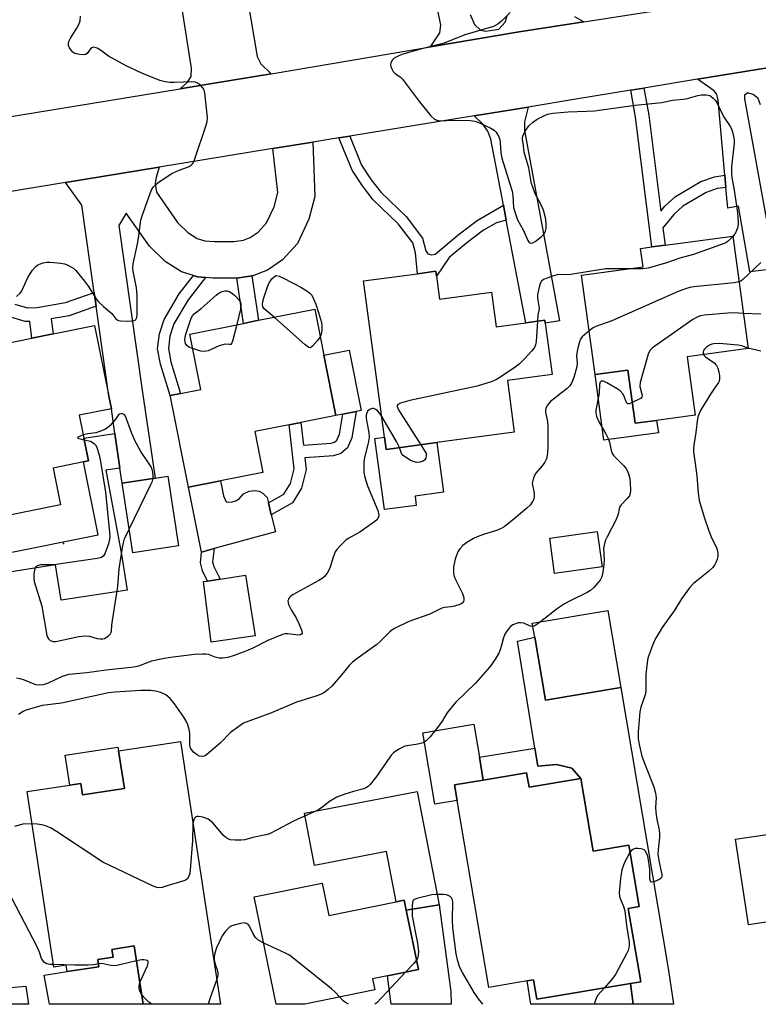
# Model space of a CAD drawing. Units: inches. Extents: x 1279760 to 1285760, y 477453 to 481453.
# Drawn here: x 1282710 to 1282933, y 477453 to 477751 of the extents above; entities that cross this region are included whole.
import ezdxf

# ---------------------------------------------------------------- set-up
doc = ezdxf.new("R2010")
doc.units = ezdxf.units.IN
doc.header["$MEASUREMENT"] = 0
for name, color, linetype in [('BLDG-Footprint', 5, 'Continuous'), ('CULTRL-Pad', 6, 'Continuous'), ('ELEV-Spot Elevation', 7, 'Continuous'), ('TRANS-Driveway', 251, 'Continuous'), ('TRANS-Non Street Sidewalk', 7, 'Continuous'), ('TRANS-Road', 130, 'Continuous'), ('Undefined', 1, 'Continuous')]:
    doc.layers.add(name, color=color, linetype=linetype)

msp = doc.modelspace()

# ---------------------------------------------------------------- linework, layer by layer
at = {"layer": 'BLDG-Footprint'}
for points, elevation in [([(1282911.57, 477648.78), (1282913.96, 477631.13), (1282902.33, 477629.56), (1282895.81, 477628.68), (1282893.64, 477644.76), (1282883.75, 477643.42), (1282879.69, 477673.4), (1282898.23, 477675.91), (1282897.48, 477681.47), (1282900.89, 477681.93), (1282904.88, 477682.47), (1282925.32, 477685.23), (1282929.92, 477651.26)], 310.96), ([(1282835.83, 477673.09), (1282836.75, 477666.21), (1282852.45, 477668.31), (1282853.85, 477657.85), (1282862.83, 477659.05), (1282868.57, 477659.82), (1282868.7, 477658.88), (1282870.77, 477643.4), (1282857.27, 477641.59), (1282859.36, 477625.97), (1282835.96, 477622.84), (1282820.68, 477620.79), (1282820.18, 477624.49), (1282813.86, 477671.67), (1282830.15, 477673.86), (1282835.63, 477674.59)], 313.84), ([(1282770.71, 477611.31), (1282761.01, 477609.37), (1282755.66, 477636.14), (1282755.44, 477637.07), (1282758.55, 477637.7), (1282764.71, 477638.93), (1282761.37, 477655.63), (1282777.56, 477658.86), (1282782.09, 477659.77), (1282799.11, 477663.17), (1282801.89, 477649.22), (1282805.51, 477631.06), (1282794.94, 477628.95), (1282791.4, 477628.25), (1282781, 477626.17), (1282783.45, 477613.85)], 315.74), ([(1282722.36, 477604.07), (1282697.95, 477599.15), (1282695.54, 477611.12), (1282690, 477638.57), (1282702.46, 477641.08), (1282700.33, 477651.65), (1282713.75, 477654.36), (1282720.17, 477655.66), (1282732.68, 477658.18), (1282736.98, 477636.85), (1282737.74, 477633.09), (1282728, 477631.13), (1282730.78, 477617.31), (1282729.31, 477617.01), (1282720.12, 477615.16)], 314.64), ([(1282757.97, 477591.67), (1282744.19, 477589.55), (1282740.95, 477610.6), (1282750.9, 477612.13), (1282754.73, 477612.72)], 314.55), ([(1282885.89, 477585.37), (1282871.52, 477583.36), (1282870.04, 477593.96), (1282884.4, 477595.97)], 310.28), ([(1282891.51, 477548.89), (1282868.74, 477545.04), (1282865.52, 477564.08), (1282864.8, 477568.3), (1282887.58, 477572.16)], 309.8), ([(1282758.56, 477532.6), (1282770.69, 477453.23), (1282747.29, 477453.24), (1282744.6, 477470.83), (1282737.89, 477469.8), (1282738.25, 477467.45), (1282733.6, 477466.74), (1282733.93, 477464.54), (1282724.37, 477463.08), (1282724.07, 477465.05), (1282720.36, 477464.48), (1282712.26, 477517.44), (1282728.52, 477519.93), (1282729.05, 477516.43), (1282741.64, 477518.36), (1282739.9, 477529.74)], 344.22), ([(1282863.07, 477523.16), (1282863.82, 477518.77), (1282879.43, 477521.42), (1282883.15, 477499.45), (1282893.89, 477501.27), (1282897.03, 477482.73), (1282893.77, 477482.18), (1282897.52, 477460.05), (1282894.48, 477459.54), (1282866.12, 477454.74), (1282865.13, 477460.59), (1282863.27, 477460.28), (1282851.63, 477458.31), (1282842.07, 477514.79), (1282841.27, 477519.47), (1282849.98, 477520.95)], 308.78), ([(1282948.2, 477506.35), (1282949.03, 477500.8), (1282959.49, 477502.36), (1282960.5, 477495.59), (1282962.53, 477482.07), (1282950.93, 477480.33), (1282930.04, 477477.21), (1282926.18, 477503.06), (1282943.84, 477505.7)], 306.79), ([(1282801.31, 477489.85), (1282803.34, 477480.02), (1282823.68, 477484.2), (1282826.12, 477484.7), (1282826.76, 477481.6), (1282830.43, 477463.72), (1282821.06, 477461.8), (1282816.55, 477460.87), (1282817.23, 477457.57), (1282796.13, 477453.23), (1282787.52, 477453.23), (1282780.85, 477485.64)], 308.13)]:
    msp.add_lwpolyline(points, close=True, dxfattribs=dict(at, elevation=elevation))
at = {"layer": 'CULTRL-Pad'}
for points in [[(1282807.58, 477631.47), (1282805.51, 477631.06), (1282801.89, 477649.22), (1282809.48, 477650.73), (1282813.1, 477632.57), (1282811.63, 477632.28)], [(1282893.64, 477644.76), (1282895.81, 477628.68), (1282902.33, 477629.56), (1282902.84, 477625.78), (1282886.43, 477623.56), (1282883.75, 477643.42)], [(1282820.18, 477624.49), (1282820.68, 477620.79), (1282835.96, 477622.84), (1282837.97, 477607.85), (1282829.39, 477606.7), (1282829.77, 477603.88), (1282820.16, 477602.6), (1282817.28, 477624.11)], [(1282772.35, 477605), (1282773.01, 477604.88), (1282774.18, 477604.91), (1282775.3, 477605.25), (1282776.28, 477605.89), (1282777.66, 477607.34), (1282779.31, 477608.21), (1282781.16, 477608.4), (1282782.37, 477608.13), (1282783.48, 477607.56), (1282784.78, 477606.23), (1282785.14, 477604.7), (1282786, 477601.05), (1282787.22, 477595.89), (1282768.77, 477590.83), (1282764.95, 477589.78), (1282761.01, 477609.37), (1282770.71, 477611.31), (1282771.61, 477606.77)], [(1282781.12, 477564.53), (1282767.89, 477562.56), (1282765.53, 477580.85), (1282766.78, 477581.04), (1282770.53, 477581.63), (1282778.21, 477582.82)], [(1282842.07, 477514.79), (1282835.41, 477513.67), (1282831.76, 477535.24), (1282847.12, 477537.84), (1282848.82, 477527.83), (1282849.98, 477520.95), (1282841.27, 477519.47)], [(1282739.9, 477529.74), (1282741.64, 477518.36), (1282729.05, 477516.43), (1282728.52, 477519.93), (1282725.19, 477519.42), (1282723.8, 477528.48), (1282739.72, 477530.92)], [(1282830.05, 477517.49), (1282836.65, 477483.3), (1282826.76, 477481.6), (1282826.12, 477484.7), (1282823.68, 477484.2), (1282820.76, 477499.32), (1282799.03, 477495.13), (1282795.99, 477510.91)]]:
    msp.add_lwpolyline(points, close=True, dxfattribs=at)
at = {"layer": 'ELEV-Spot Elevation'}
msp.add_point((1282723.29, 477592.4, 314.01), dxfattribs=at)
at = {"layer": 'TRANS-Driveway'}
for points in [[(1282775.92, 477774.02), (1282781.69, 477739.49), (1282782.8, 477737.21), (1282785.93, 477734.24), (1282768.18, 477731.25), (1282763.33, 477730.44), (1282758.48, 477729.65), (1282760.72, 477731.74), (1282761.78, 477733.43), (1282761.89, 477735.89), (1282758.95, 477754.46), (1282758.3, 477758.52), (1282756.5, 477769.92), (1282771.52, 477772.45), (1282771.01, 477775.45), (1282775.55, 477776.21)], [(1282856.93, 477690.05), (1282856.09, 477694.5), (1282852.29, 477714.47), (1282851.32, 477716.85), (1282849.84, 477718.98), (1282847.26, 477721.52), (1282863.59, 477724.18), (1282862.44, 477719.74), (1282862.42, 477717.12), (1282872.98, 477659.66), (1282868.7, 477658.88), (1282868.57, 477659.82), (1282862.83, 477659.05)], [(1282780.15, 477673.19), (1282775.58, 477672.52), (1282768.35, 477672.47), (1282766.17, 477672.66), (1282763.74, 477672.88), (1282762.54, 477673.27), (1282758.9, 477674.42), (1282753.94, 477677.58), (1282749.24, 477682.12), (1282742.23, 477692.16), (1282739.97, 477688.44), (1282747.08, 477637.99), (1282750.9, 477612.13), (1282740.95, 477610.6), (1282740.31, 477615.11), (1282738.81, 477625.63), (1282737.74, 477633.09), (1282736.98, 477636.85), (1282733.15, 477664.05), (1282732.57, 477668.18), (1282728.85, 477694.55), (1282723.85, 477701.39), (1282752.2, 477706.02), (1282751.21, 477702.95), (1282750.94, 477701.21), (1282751.3, 477698.49), (1282757.7, 477689.33), (1282760.82, 477686.32), (1282763.63, 477684.53), (1282765.94, 477683.79), (1282768.81, 477683.54), (1282774.74, 477683.58), (1282777.62, 477684), (1282779.65, 477684.79), (1282782.06, 477686.43), (1282784.58, 477689.19), (1282786.88, 477694.07), (1282788.02, 477698.41), (1282786.51, 477711.61), (1282798.58, 477713.58), (1282799.13, 477697.12), (1282797.32, 477690.28), (1282793.88, 477682.95), (1282789.35, 477678.01), (1282784.83, 477674.93), (1282780.45, 477673.23)], [(1282895.25, 477453.22), (1282894.48, 477459.54), (1282897.52, 477460.05), (1282893.77, 477482.18), (1282897.02, 477482.73), (1282893.89, 477501.27), (1282883.15, 477499.45), (1282879.43, 477521.42), (1282876.76, 477524.55), (1282872.05, 477525.68), (1282866.47, 477525.13), (1282865.57, 477530.58), (1282860.28, 477562.84), (1282865.52, 477564.08), (1282868.74, 477545.04), (1282891.51, 477548.89), (1282905.94, 477463.41), (1282907.43, 477453.22)], [(1282840.24, 477457.12), (1282840.28, 477453.22), (1282822.15, 477453.23), (1282821.06, 477461.8), (1282830.43, 477463.72), (1282826.76, 477481.6), (1282836.65, 477483.3)], [(1282744.6, 477470.83), (1282747.29, 477453.24), (1282719.06, 477453.24), (1282717.41, 477462.04), (1282724.37, 477463.08), (1282733.93, 477464.54), (1282733.6, 477466.74), (1282738.25, 477467.45), (1282737.89, 477469.8)], [(1282711.94, 477458.7), (1282712.74, 477453.24), (1282698.62, 477453.24), (1282697.92, 477457.44)]]:
    msp.add_lwpolyline(points, close=True, dxfattribs=at)
for points in [[(1282877.5, 477751.5), (1282880.39, 477749.91), (1282860.78, 477746.89), (1282834.11, 477742.38), (1282836.9, 477746.64), (1282837.2, 477748.91), (1282834.3, 477763.3)], [(1282846.01, 477752.12), (1282847.37, 477749.11), (1282849.17, 477747.39), (1282850.77, 477747.05), (1282854.72, 477747.66), (1282856.56, 477749.78), (1282857.22, 477751.69)], [(1282937.98, 477675.3), (1282930.49, 477674.37), (1282927.06, 477694.24), (1282923.81, 477693.64), (1282923.24, 477699.91), (1282922.91, 477703.58), (1282920.87, 477726.22), (1282920.51, 477727.96), (1282919.65, 477729.09), (1282914.62, 477732.56), (1282943.89, 477737.37)], [(1282933.71, 477724.85), (1282932.98, 477726.73), (1282931.49, 477727.99), (1282929.87, 477728.5), (1282928.87, 477727.76), (1282928.86, 477726.64), (1282935.97, 477687.29)]]:
    msp.add_lwpolyline(points, dxfattribs=at)
at = {"layer": 'TRANS-Non Street Sidewalk'}
for points in [[(1282922.91, 477703.58), (1282923.24, 477699.91), (1282920.63, 477699.54), (1282917.25, 477698.34), (1282910.24, 477694.24), (1282907.52, 477691.68), (1282904.23, 477687.67), (1282904.88, 477682.47), (1282900.89, 477681.93), (1282895.98, 477721.14), (1282894.49, 477729.25), (1282898.46, 477729.9), (1282899.96, 477721.75), (1282903.59, 477692.71), (1282904.82, 477694.2), (1282908, 477697.19), (1282915.72, 477701.71), (1282919.75, 477703.14)], [(1282856.09, 477694.5), (1282856.93, 477690.05), (1282853.97, 477689.23), (1282850.08, 477686.98), (1282845.03, 477683.15), (1282839.69, 477678.76), (1282835.83, 477673.09), (1282835.63, 477674.59), (1282830.15, 477673.86), (1282829.52, 477680.14), (1282828.69, 477683.16), (1282824.3, 477688.93), (1282816.77, 477696.17), (1282813.51, 477700.35), (1282810.4, 477705.11), (1282806.42, 477714.86), (1282809.68, 477715.39), (1282813.27, 477706.61), (1282816.13, 477702.22), (1282819.17, 477698.33), (1282826.71, 477691.08), (1282831.62, 477684.61), (1282832.69, 477680.74), (1282833.26, 477679.87), (1282834.34, 477679.55), (1282835.47, 477679.77), (1282842.84, 477685.93), (1282848.12, 477689.92)], [(1282766.17, 477672.66), (1282760.89, 477665.99), (1282756.62, 477658.7), (1282755.4, 477654.94), (1282754.93, 477651.28), (1282755.65, 477647.28), (1282758.55, 477637.7), (1282755.44, 477637.07), (1282752.51, 477646.53), (1282751.67, 477651.2), (1282752.24, 477655.65), (1282753.66, 477660.03), (1282758.22, 477667.82), (1282762.54, 477673.27), (1282763.74, 477672.88)], [(1282775.58, 477672.52), (1282780.15, 477673.19), (1282782.09, 477659.77), (1282777.56, 477658.86)], [(1282738.81, 477625.63), (1282740.31, 477615.11), (1282736.1, 477614.54), (1282740.81, 477589.03), (1282742.46, 477578.3), (1282722.52, 477575.23), (1282720.88, 477585.91), (1282702.31, 477583.05), (1282701.19, 477590.37), (1282693.82, 477589.24), (1282686.02, 477639.99), (1282689.6, 477640.54), (1282690, 477638.57), (1282695.54, 477611.12), (1282697.95, 477599.15), (1282698.98, 477594.04), (1282704.52, 477595.16), (1282705.69, 477589.35), (1282733.74, 477595), (1282729.31, 477617.01), (1282730.78, 477617.31), (1282729.39, 477624.22)], [(1282810.36, 477624.33), (1282808.97, 477621.23), (1282807.02, 477619.52), (1282804.81, 477618.86), (1282796.16, 477618.24), (1282796.56, 477614.71), (1282795.1, 477609.12), (1282792.4, 477604.65), (1282786, 477601.05), (1282785.14, 477604.7), (1282789.81, 477607.32), (1282791.75, 477610.53), (1282792.91, 477614.97), (1282791.4, 477628.25), (1282794.95, 477628.95), (1282795.72, 477622.09), (1282804.12, 477622.69), (1282805.11, 477622.98), (1282805.79, 477623.58), (1282806.62, 477625.44), (1282807.58, 477631.47), (1282811.63, 477632.28)], [(1282770.53, 477581.63), (1282766.78, 477581.04), (1282765.23, 477584.15), (1282764.59, 477586.58), (1282764.95, 477589.78), (1282768.77, 477590.83), (1282768.26, 477586.85), (1282768.63, 477585.43)], [(1282879.43, 477521.42), (1282863.82, 477518.77), (1282863.07, 477523.16), (1282849.98, 477520.95), (1282848.82, 477527.83), (1282865.57, 477530.58), (1282866.47, 477525.13), (1282872.05, 477525.68), (1282876.76, 477524.55)], [(1282894.48, 477459.54), (1282895.25, 477453.22), (1282864.32, 477453.22), (1282863.27, 477460.28), (1282865.13, 477460.59), (1282866.12, 477454.74)]]:
    msp.add_lwpolyline(points, close=True, dxfattribs=at)
msp.add_lwpolyline([(1282708.61, 477664.63), (1282711.65, 477663.7), (1282712.27, 477663.52), (1282715.28, 477663.6), (1282723.92, 477665.13), (1282732.57, 477668.18), (1282733.15, 477664.05), (1282724.97, 477661.17), (1282719.56, 477660.21), (1282720.17, 477655.65), (1282713.75, 477654.36), (1282713.06, 477659.45), (1282711.71, 477659.41), (1282706.32, 477661.05)], dxfattribs=at)
at = {"layer": 'TRANS-Road'}
for points in [[(1283144.41, 477770.22), (1283128.52, 477767.65), (1283121.6, 477766.52), (1283104.38, 477763.73), (1283081.58, 477760.03), (1283014.5, 477748.99), (1283000.42, 477746.68), (1282943.89, 477737.37), (1282914.62, 477732.56), (1282898.46, 477729.9), (1282894.49, 477729.25), (1282877.93, 477726.52), (1282863.59, 477724.18), (1282847.26, 477721.52), (1282809.68, 477715.39), (1282806.42, 477714.86), (1282798.58, 477713.58), (1282786.51, 477711.61), (1282752.2, 477706.02), (1282723.85, 477701.39), (1282706.85, 477698.62)], [(1282688.27, 477718.17), (1282758.48, 477729.65), (1282763.33, 477730.44), (1282768.18, 477731.25), (1282785.93, 477734.24), (1282834.11, 477742.38), (1282860.78, 477746.89), (1282880.39, 477749.91), (1282900.52, 477753.01)]]:
    msp.add_lwpolyline(points, dxfattribs=at)
at = {"layer": 'Undefined'}
for points, elevation in [([(1282709.11, 477666.94), (1282710.19, 477667.94), (1282710.69, 477668.66), (1282712.55, 477672.75), (1282713.27, 477674.05), (1282713.96, 477674.95), (1282714.92, 477675.99), (1282715.57, 477676.51), (1282716.07, 477676.75), (1282717.15, 477677.09), (1282718.27, 477677.31), (1282719.14, 477677.35), (1282720.32, 477677.27), (1282722.39, 477677.04), (1282723.54, 477676.81), (1282724.35, 477676.5), (1282725.65, 477675.84), (1282726.39, 477675.38), (1282727.04, 477674.8), (1282729.64, 477671.6), (1282730.86, 477669.95), (1282732.92, 477666.58), (1282733.77, 477665.48), (1282735.3, 477663.91), (1282737.91, 477661.81), (1282739.12, 477660.23), (1282739.47, 477659.91), (1282739.9, 477659.69), (1282740.44, 477659.57), (1282742.51, 477659.53), (1282744.27, 477659.64), (1282744.77, 477659.78), (1282745.14, 477660.02), (1282745.43, 477660.63), (1282745.53, 477661.44), (1282745.52, 477667.24), (1282745.26, 477669.58), (1282744.27, 477674.63), (1282744.19, 477675.74), (1282744.26, 477676.84), (1282745.59, 477682.89), (1282745.97, 477685.18), (1282746.38, 477688.6), (1282746.65, 477689.99), (1282747.03, 477691.36), (1282749.4, 477698.1), (1282749.81, 477699.14), (1282750.42, 477700.09), (1282751.22, 477700.92), (1282752.13, 477701.61), (1282755.99, 477704.15), (1282757.67, 477704.91), (1282761.16, 477706.2), (1282761.86, 477706.6), (1282762.22, 477706.98), (1282762.5, 477707.45), (1282762.92, 477708.53), (1282766.19, 477718.41), (1282766.6, 477719.82), (1282766.72, 477720.98), (1282765.92, 477728.44), (1282765.71, 477729.28), (1282765.32, 477729.98), (1282764.58, 477730.74), (1282763.72, 477731.37), (1282763.04, 477731.65), (1282762, 477731.79), (1282756.77, 477731.58), (1282755.33, 477731.59), (1282753.96, 477731.8), (1282752.36, 477732.23), (1282746.95, 477734.38), (1282742.17, 477736.59), (1282736.82, 477739.5), (1282734.44, 477741.38), (1282733.42, 477741.91), (1282732.66, 477742.18), (1282732.19, 477742.23), (1282731.79, 477742.1), (1282731.47, 477741.79), (1282730.38, 477740.38), (1282729.9, 477740.06), (1282729.42, 477739.95), (1282728.07, 477740.03), (1282726.74, 477740.36), (1282726.06, 477740.75), (1282725.55, 477741.35), (1282725.13, 477742.03), (1282724.83, 477742.75), (1282724.76, 477743.24), (1282724.87, 477743.96), (1282725.36, 477745.01), (1282727.32, 477748.03), (1282727.9, 477749.07), (1282728.27, 477750.18), (1282728.45, 477751.62)], 314), ([(1282858.13, 477752.69), (1282855.52, 477750.09), (1282854.36, 477749.22), (1282853.11, 477748.52), (1282844.46, 477746), (1282838.23, 477743.5), (1282830.62, 477741.51), (1282825.42, 477740.02), (1282824.06, 477739.46), (1282823.06, 477738.9), (1282822.51, 477738.34), (1282822.06, 477737.45), (1282821.98, 477736.98), (1282822.06, 477736.46), (1282822.38, 477735.67), (1282822.84, 477734.93), (1282823.42, 477734.32), (1282824.99, 477733.25), (1282825.61, 477732.63), (1282830.74, 477725.71), (1282834.2, 477721.55), (1282835.23, 477720.53), (1282835.96, 477720.17), (1282837.02, 477719.99), (1282840.93, 477720.19), (1282846, 477720.11), (1282847.46, 477719.95), (1282848.83, 477719.45), (1282852.31, 477717.81), (1282853.29, 477717.21), (1282853.86, 477716.62), (1282854.57, 477715.43), (1282854.97, 477714.4), (1282855.12, 477713.34), (1282855.31, 477710.34), (1282855.56, 477708.73), (1282858.02, 477701.02), (1282858.67, 477698.76), (1282858.89, 477697.33), (1282859.16, 477693.86), (1282859.47, 477692.49), (1282860.33, 477690.11), (1282862.16, 477686.94), (1282863.42, 477683.89), (1282863.86, 477683.25), (1282864.29, 477683.04), (1282864.93, 477683.2), (1282865.61, 477683.61), (1282867.47, 477685.01), (1282868.29, 477685.76), (1282868.6, 477686.19), (1282868.79, 477686.69), (1282868.93, 477687.5), (1282868.99, 477688.64), (1282868.85, 477690.33), (1282868.17, 477693.05), (1282867.38, 477694.83), (1282865.78, 477697.79), (1282864.57, 477701.06), (1282864.31, 477702.19), (1282863.72, 477705.8), (1282862.44, 477710.18), (1282862.25, 477711.24), (1282862.11, 477712.71), (1282861.8, 477714.37), (1282861.79, 477714.91), (1282861.91, 477715.41), (1282862.65, 477716.87), (1282863.76, 477718.48), (1282864.82, 477719.48), (1282866.24, 477720.52), (1282868.06, 477721.47), (1282869.4, 477722.01), (1282871.01, 477722.36), (1282875.61, 477722.78), (1282881.2, 477722.9), (1282883.53, 477723.05), (1282895.88, 477724.79), (1282903.93, 477725.54), (1282907.12, 477726.26), (1282911.27, 477726.68), (1282914.75, 477727.63), (1282915.84, 477727.85), (1282917.27, 477727.91), (1282918.34, 477727.65), (1282918.8, 477727.38), (1282919.43, 477726.85), (1282919.99, 477726.23), (1282920.45, 477725.53), (1282922.51, 477721.31), (1282924.44, 477718.5), (1282924.86, 477717.76), (1282925.27, 477716.66), (1282925.68, 477714.93), (1282925.76, 477714.05), (1282925.72, 477713.18), (1282924.95, 477706.18), (1282924.89, 477704.19), (1282925.03, 477702.81), (1282925.6, 477699.68), (1282926.7, 477692.34), (1282926.87, 477690.9), (1282926.94, 477689.25), (1282926.79, 477687.95), (1282926.46, 477686.89), (1282926.1, 477686.15), (1282925.33, 477685.13)], 314), ([(1282925.33, 477685.13), (1282923.99, 477683.73), (1282923.54, 477683.38), (1282922.76, 477682.97), (1282913.45, 477679.62), (1282909.36, 477678.57), (1282905.34, 477677.14), (1282899.8, 477675.51), (1282898.07, 477675.33), (1282894.11, 477675.35)], 314), ([(1282933.78, 477677.25), (1282928.21, 477671.97), (1282927.77, 477671.63), (1282927.2, 477671.35)], 312), ([(1282894.11, 477675.35), (1282886.89, 477675.35), (1282876.46, 477673.65), (1282875.28, 477673.55), (1282872.67, 477673.57), (1282871.24, 477673.22), (1282869.26, 477672.52), (1282868.2, 477672.06), (1282867.55, 477671.58), (1282867.16, 477670.9), (1282866.84, 477669.82), (1282866.39, 477667.55), (1282866.35, 477666.49), (1282866.78, 477664.08), (1282866.83, 477663.25), (1282866.51, 477661.32), (1282866.35, 477659.52)], 314), ([(1282786.87, 477660.72), (1282784.42, 477662.69), (1282783.84, 477663.25), (1282783.47, 477663.88), (1282783.38, 477664.56), (1282783.48, 477665.41), (1282783.77, 477666.57), (1282784.73, 477669.61), (1282785.14, 477670.68), (1282785.56, 477671.43), (1282786.21, 477672.27), (1282786.94, 477672.98), (1282787.48, 477673.32), (1282788.33, 477673.08), (1282789.72, 477672.51), (1282794.95, 477669.79), (1282797.07, 477668.47), (1282797.68, 477667.94), (1282798.2, 477667.33), (1282798.79, 477666.31), (1282799.47, 477664.68), (1282800.3, 477662.18), (1282801.14, 477659.13), (1282801.28, 477658.11), (1282801.24, 477656.69), (1282801.07, 477655.58), (1282800.78, 477654.79)], 316), ([(1282927.2, 477671.35), (1282925.69, 477671.07), (1282913.52, 477669.88), (1282912.37, 477669.69), (1282911.01, 477669.31), (1282908.82, 477668.47), (1282888.82, 477659.6), (1282883.97, 477657.89), (1282883.21, 477657.51), (1282881.96, 477656.62)], 312), ([(1282762.25, 477651.24), (1282761.14, 477651.68), (1282760.5, 477652.14), (1282760.14, 477652.82), (1282759.95, 477653.92), (1282760.02, 477654.75), (1282760.3, 477655.85), (1282761.81, 477660.46), (1282762.19, 477661.13), (1282762.74, 477661.71), (1282764.8, 477663.35), (1282769.33, 477667.41), (1282770.46, 477668.21), (1282771.2, 477668.5), (1282771.99, 477668.66), (1282772.66, 477668.65), (1282773.32, 477668.44), (1282774.27, 477667.89), (1282775.01, 477667.29), (1282776.6, 477665.55), (1282776.8, 477664.63), (1282776.71, 477663.19), (1282775.56, 477658.47)], 316), ([(1282800.78, 477654.79), (1282799.98, 477653.63), (1282798.49, 477651.94), (1282797.91, 477651.54), (1282797.71, 477651.49), (1282797.29, 477651.59), (1282796.2, 477652.38), (1282786.87, 477660.72)], 316), ([(1282866.35, 477659.52), (1282866, 477653.35), (1282865.79, 477652.32), (1282865.43, 477651.58), (1282864.51, 477650.43), (1282862.51, 477648.2), (1282860.85, 477646.51), (1282859.2, 477645.31), (1282854.2, 477642.03), (1282853.43, 477641.6), (1282852.35, 477641.17), (1282848.18, 477639.86), (1282827.83, 477635.52), (1282825.03, 477634.79), (1282824.17, 477634.36), (1282823.99, 477634.07), (1282823.99, 477633.71), (1282824.43, 477632.74), (1282831.19, 477622.2)], 314), ([(1282928.48, 477661.88), (1282925.68, 477662.02), (1282923.8, 477661.97), (1282916.71, 477661.31), (1282915.57, 477661.1), (1282914.79, 477660.84), (1282913.27, 477659.98), (1282901.04, 477651.43), (1282900.23, 477650.63), (1282899.74, 477649.6), (1282897.36, 477640.97), (1282897.26, 477639.83), (1282897.9, 477637.47), (1282897.96, 477637), (1282897.89, 477636.6), (1282897.62, 477636.28), (1282897.21, 477636.02), (1282894.96, 477634.95)], 310), ([(1282933.79, 477661.68), (1282928.48, 477661.88)], 310), ([(1282881.96, 477656.62), (1282879.83, 477654.81), (1282879.35, 477654.13), (1282879.02, 477653.32), (1282878.4, 477651.01), (1282878.19, 477649.84), (1282878.17, 477648.98), (1282878.3, 477647.04), (1282878.19, 477645.69), (1282877.38, 477642.52), (1282876.71, 477640.96), (1282876.12, 477640.02), (1282875.34, 477639.21), (1282870.33, 477635.3), (1282869.38, 477634.19), (1282868.85, 477633.21), (1282868.77, 477632.71), (1282868.8, 477631.91), (1282869.38, 477629.17), (1282869.53, 477627.76), (1282869.52, 477621.71), (1282869.37, 477619.69), (1282869.05, 477617.98), (1282868.61, 477616.96), (1282867.82, 477615.81), (1282865.86, 477613.62), (1282865.43, 477612.91), (1282865.02, 477611.85), (1282864.83, 477611.03), (1282864.8, 477610.46), (1282865.31, 477607.56), (1282865.37, 477606.72), (1282865.22, 477605.72), (1282864.9, 477605.02), (1282864.1, 477603.97), (1282863.1, 477603), (1282858.71, 477599.3), (1282856.25, 477597.39), (1282855.55, 477596.96), (1282854.32, 477596.41), (1282850.08, 477595.08), (1282848.16, 477594.35), (1282847.09, 477593.84), (1282845.02, 477592.64), (1282843.8, 477591.8), (1282842.87, 477590.78), (1282842.32, 477589.83), (1282841.68, 477588.28), (1282841.36, 477587.2), (1282841.03, 477585.19), (1282840.97, 477583.75), (1282841.15, 477582.73), (1282841.57, 477581.49), (1282843.6, 477577.43), (1282844.04, 477576.38), (1282844.14, 477575.86), (1282844.12, 477575.37), (1282843.98, 477574.9), (1282843.73, 477574.5), (1282843.35, 477574.19), (1282842.89, 477573.96), (1282841.32, 477573.42), (1282840.27, 477573.21), (1282838.29, 477573.05), (1282837.53, 477572.87), (1282833.81, 477571.01), (1282827.55, 477568.85), (1282823.17, 477566.7), (1282822.42, 477566.23), (1282821.75, 477565.69), (1282818.78, 477562.64), (1282817.89, 477561.83), (1282811.81, 477557.58), (1282810.48, 477556.53), (1282809.55, 477555.56), (1282807.26, 477552.78), (1282804.33, 477549.41), (1282803.12, 477548.25), (1282801.82, 477547.23), (1282800.83, 477546.73), (1282799.49, 477546.25), (1282793.56, 477544.45), (1282786.1, 477541.22), (1282779.26, 477538.76), (1282777.66, 477538.09), (1282776.22, 477537.16), (1282773.7, 477535.26), (1282770.54, 477532.04), (1282767.19, 477529.13), (1282766.03, 477528.3), (1282765.31, 477528.08), (1282764.36, 477528.2), (1282763.66, 477528.53), (1282762.56, 477529.41), (1282761.67, 477530.46), (1282761.48, 477530.91), (1282761.38, 477531.58), (1282761.45, 477535.08), (1282761.21, 477536.2), (1282760.76, 477537.58), (1282760.18, 477538.91), (1282759.62, 477539.94), (1282756.82, 477543.97), (1282755.52, 477545.52), (1282754.2, 477546.65), (1282752.68, 477547.34), (1282751.06, 477547.81), (1282749.61, 477547.94), (1282746.63, 477547.94), (1282738.78, 477547.44), (1282736.81, 477547.25), (1282722.65, 477544.18), (1282716.82, 477543.43), (1282712.98, 477542.38), (1282711.91, 477542), (1282711.14, 477541.63), (1282709.68, 477540.71)], 312), ([(1282775.56, 477658.47), (1282774.31, 477653.47), (1282774.02, 477652.79), (1282773.74, 477652.51), (1282773.35, 477652.45), (1282772.17, 477652.57), (1282771.35, 477652.42), (1282770.24, 477652.02), (1282766.94, 477650.59), (1282765.83, 477650.32), (1282764.72, 477650.47), (1282762.25, 477651.24)], 316), ([(1282929.9, 477651.39), (1282928.01, 477652.07), (1282926.87, 477652.3), (1282921.34, 477652.73), (1282919.61, 477652.66), (1282919.03, 477652.53), (1282918.31, 477652.22), (1282917.39, 477651.62), (1282916.8, 477651.1), (1282916.52, 477650.69), (1282916.39, 477650.25), (1282916.4, 477649.79), (1282916.51, 477649.45)], 308), ([(1282933.77, 477650.46), (1282929.9, 477651.39)], 308), ([(1282916.51, 477649.45), (1282916.68, 477649.15), (1282917.06, 477648.78), (1282919.65, 477646.97), (1282920.4, 477646.11), (1282920.79, 477645.33), (1282921.13, 477644.2), (1282921.31, 477643.04), (1282921.33, 477642.19), (1282921.19, 477641.43), (1282920.99, 477640.95), (1282919.57, 477638.97), (1282918.62, 477637.48), (1282915.72, 477632.72), (1282914.94, 477631.17), (1282914.7, 477630.11), (1282914.19, 477625.94), (1282913.58, 477622.11), (1282913.47, 477620.93), (1282913.5, 477620.05), (1282913.93, 477616.52), (1282914.49, 477612.78), (1282914.82, 477607.54), (1282915.17, 477605.36), (1282916.74, 477600.01), (1282918.05, 477596.25), (1282918.77, 477594.39), (1282920.46, 477590.85), (1282920.79, 477589.52), (1282920.84, 477588.45), (1282920.64, 477587.63), (1282920.31, 477586.83), (1282919.79, 477585.8), (1282919.31, 477585.08), (1282918.02, 477583.89), (1282913.43, 477580.28), (1282912.29, 477578.94), (1282909.82, 477575.64), (1282907.79, 477572.39), (1282904, 477567.01), (1282902.16, 477563.98), (1282901.51, 477562.68), (1282900.77, 477560.79), (1282899.88, 477558.34), (1282899.61, 477557.22), (1282899.11, 477552.86), (1282899.05, 477547.8), (1282898.83, 477546.69), (1282897.55, 477542.94), (1282897.24, 477541.58), (1282896.8, 477535.52), (1282896.77, 477533.3), (1282897.11, 477531.3), (1282897.9, 477528.18), (1282898.94, 477525.23), (1282901.47, 477518.86), (1282902.03, 477516.95), (1282902.14, 477515.54), (1282902, 477512.7), (1282902.09, 477511.28), (1282902.38, 477509.01), (1282903.06, 477505.88), (1282903.21, 477504.74), (1282903.16, 477503.59), (1282902.74, 477499.86), (1282902.72, 477498.44), (1282903.18, 477495.62), (1282903.94, 477492.37), (1282903.9, 477491.72), (1282903.69, 477491.36), (1282902.82, 477490.75), (1282901.51, 477490.2), (1282900.82, 477490.09), (1282900.65, 477490.15), (1282900.43, 477490.38), (1282900.3, 477491.07), (1282900.28, 477493.99), (1282899.75, 477497.41), (1282899.53, 477498.24), (1282899.2, 477499), (1282898.92, 477499.46), (1282898.56, 477499.82), (1282898.09, 477500.05), (1282897.55, 477500.19), (1282896.68, 477500.28), (1282895.83, 477500.26), (1282895.11, 477500.01), (1282894.73, 477499.71), (1282894.25, 477499.11)], 308), ([(1282894.96, 477634.95), (1282894.08, 477634.58), (1282893.68, 477634.57), (1282893.38, 477634.72), (1282893.09, 477635.16), (1282892.63, 477636.59), (1282892.18, 477637.5), (1282891.3, 477638.47), (1282890.38, 477639.13), (1282887.26, 477640.89), (1282886.26, 477641.35), (1282885.61, 477641.42), (1282885.24, 477641.09), (1282885.07, 477640.39), (1282884.94, 477637.79), (1282883.97, 477632.6), (1282883.97, 477631.89), (1282884.21, 477630.75), (1282884.86, 477629.11), (1282887.01, 477625.51), (1282887.73, 477624.07), (1282888.06, 477623.02), (1282888.58, 477620.49), (1282888.94, 477619.58), (1282889.41, 477618.88), (1282889.98, 477618.24), (1282892.37, 477615.93), (1282893, 477615.09), (1282893.53, 477614.19), (1282893.93, 477613.14), (1282894.21, 477612.04), (1282894.37, 477610.61), (1282894.47, 477608.6), (1282894.38, 477607.49), (1282894.09, 477606.78), (1282893.47, 477605.95), (1282891.63, 477604.04), (1282891.16, 477603.34), (1282890.98, 477602.81), (1282890.67, 477601.26), (1282890.09, 477599.65), (1282887.35, 477594.42), (1282886.81, 477593.15), (1282886.45, 477591.88), (1282886.33, 477590.9), (1282886.52, 477587.39), (1282886.43, 477585.96), (1282886.01, 477583.14), (1282885.69, 477582.08), (1282885.26, 477581.35), (1282884.55, 477580.45), (1282883.41, 477579.13), (1282882.39, 477578.14), (1282881.38, 477577.53), (1282876.26, 477575.11), (1282874.55, 477574.18), (1282872.37, 477572.71), (1282867.25, 477568.72)], 310), ([(1282819.35, 477630.73), (1282818.75, 477631.68), (1282818.2, 477632.37), (1282817.58, 477632.84), (1282816.9, 477633.12), (1282816.42, 477633.12), (1282815.7, 477632.81), (1282815.09, 477632.3), (1282814.83, 477631.86), (1282814.66, 477631.1), (1282814.66, 477630.24), (1282814.82, 477629.05), (1282815.44, 477625.89), (1282815.5, 477624.48), (1282815.24, 477622.68), (1282814.14, 477618.35), (1282813.97, 477616.93), (1282813.97, 477613.84), (1282814.2, 477612.41), (1282815, 477609.84), (1282818.14, 477602.35), (1282818.43, 477600.96), (1282818.38, 477600.44), (1282818.19, 477599.97), (1282817.85, 477599.56), (1282817.23, 477599), (1282814.18, 477596.76), (1282812.7, 477595.82), (1282809.19, 477593.86), (1282808.48, 477593.39), (1282806.67, 477591.61), (1282805.76, 477590.53), (1282805.32, 477589.83), (1282804.71, 477588.29), (1282803.65, 477584.9), (1282802.86, 477583.45), (1282802.02, 477582.38), (1282801.34, 477581.85), (1282800.35, 477581.25), (1282792.62, 477577.02), (1282791.92, 477576.52), (1282791.41, 477575.93), (1282791.16, 477575.49), (1282791.03, 477575.03), (1282791.07, 477574.5), (1282791.22, 477573.97), (1282791.96, 477572.35), (1282793.55, 477569.88), (1282794.33, 477568.24), (1282795.19, 477566.03), (1282795.29, 477565.31), (1282795.14, 477564.99), (1282794.86, 477564.81), (1282794.26, 477564.69), (1282791.03, 477565.12), (1282790.19, 477565.08), (1282789.35, 477564.86), (1282785, 477563.12), (1282780.4, 477560.8), (1282778.29, 477559.85), (1282774.81, 477558.52), (1282772.84, 477557.99), (1282771.41, 477557.74), (1282770.31, 477557.76), (1282769.02, 477558.08), (1282767.05, 477558.82), (1282766.19, 477558.96), (1282765.35, 477558.99), (1282762.81, 477558.86), (1282755.59, 477557.99), (1282753.27, 477557.57), (1282749.82, 477556.81), (1282749, 477556.55), (1282745.9, 477555.31), (1282744.55, 477554.98), (1282736.19, 477554.1), (1282730.33, 477553.31), (1282724.87, 477552.8), (1282723.87, 477552.54), (1282722.88, 477552.17), (1282718.64, 477550.21), (1282717.1, 477549.73), (1282716.03, 477549.55), (1282714.91, 477549.66), (1282711.51, 477551.14), (1282710.17, 477551.52), (1282709.07, 477551.72)], 314), ([(1282750.33, 477612.04), (1282750.34, 477612.8), (1282750.2, 477613.89), (1282750.01, 477614.71), (1282749.7, 477615.5), (1282748.98, 477616.75), (1282746.66, 477620.11), (1282744.99, 477623.04), (1282743.87, 477625.6), (1282741.97, 477630.86), (1282741.72, 477631.24), (1282741.55, 477631.37), (1282741.13, 477631.52), (1282740.67, 477631.56), (1282740.22, 477631.48), (1282739.9, 477631.28), (1282738.65, 477629.57), (1282737.35, 477628.05), (1282736.52, 477627.29), (1282735.76, 477626.85), (1282734.4, 477626.26), (1282733, 477625.78), (1282730.59, 477625.47), (1282729.2, 477625.15)], 314), ([(1282824.71, 477621.33), (1282823.77, 477623.17), (1282819.35, 477630.73)], 314), ([(1282729.49, 477623.71), (1282731.45, 477623.24), (1282731.96, 477623.01), (1282732.63, 477622.51), (1282732.99, 477622.09), (1282733.38, 477621.36), (1282734.08, 477619.19), (1282734.48, 477617.17), (1282735.99, 477607.89), (1282737.19, 477595.74), (1282737.26, 477594.56), (1282737.19, 477593.69), (1282736.82, 477592.3), (1282735.79, 477589.29), (1282735.39, 477588.61), (1282734.77, 477588.18), (1282733.4, 477587.85), (1282721.06, 477586.06), (1282719.88, 477585.97), (1282716.37, 477585.95), (1282715.39, 477585.67), (1282714.99, 477585.41), (1282714.71, 477585.04), (1282714.47, 477584.31), (1282714.32, 477583.19), (1282714.27, 477581.77), (1282714.39, 477580.92), (1282716.71, 477573.42), (1282718.28, 477564.59), (1282718.46, 477564.04), (1282718.72, 477563.57), (1282719.28, 477563.06), (1282720.15, 477562.78), (1282721, 477562.8), (1282727.95, 477564.25), (1282729.69, 477564.52), (1282731.08, 477564.38), (1282733.43, 477563.7), (1282734.3, 477563.61), (1282735.15, 477563.62), (1282735.68, 477563.73), (1282736.19, 477563.96), (1282736.87, 477564.45), (1282737.45, 477565.05), (1282737.71, 477565.5), (1282737.81, 477565.98), (1282737.88, 477567.61), (1282738.05, 477569.09), (1282739.65, 477579.37), (1282740.03, 477584.77), (1282741.06, 477591.15), (1282741.34, 477592.58), (1282741.71, 477593.77), (1282743.09, 477596.71)], 314), ([(1282729.2, 477625.15), (1282727.93, 477624.61), (1282727.55, 477624.35), (1282727.45, 477624.15), (1282729.49, 477623.71)], 314), ([(1282831.19, 477622.2), (1282832.49, 477620.06), (1282832.71, 477619.52), (1282832.8, 477618.94), (1282832.64, 477618.15), (1282832.37, 477617.69), (1282831.8, 477617.24), (1282830.86, 477616.89), (1282829.92, 477616.87), (1282828.79, 477617.12), (1282827.9, 477617.52), (1282826.47, 477618.44), (1282825.82, 477618.95), (1282825.31, 477619.54), (1282824.71, 477621.33)], 314), ([(1282743.09, 477596.71), (1282749.68, 477610.19), (1282750.11, 477611.2), (1282750.33, 477612.04)], 314), ([(1282864.97, 477567.32), (1282864.18, 477567.42), (1282862.19, 477568.27), (1282861.21, 477568.46), (1282860.52, 477568.4), (1282859.69, 477568.15), (1282858.9, 477567.77), (1282858.21, 477567.27), (1282857.29, 477566.19), (1282856.54, 477564.98), (1282856.14, 477563.89), (1282855.17, 477560.56), (1282854.67, 477559.25), (1282853.82, 477557.77), (1282852.38, 477555.65), (1282851.26, 477554.29), (1282847.7, 477550.33), (1282841.75, 477544.43), (1282840.56, 477543.15), (1282839.03, 477541.14), (1282837.55, 477538.74), (1282836.22, 477536.8), (1282833.93, 477533.98), (1282832.71, 477532.74), (1282831.86, 477532.2), (1282830.26, 477531.76), (1282827.04, 477531.32), (1282826.28, 477531.13), (1282824.53, 477530.24), (1282822.9, 477529.16), (1282822.3, 477528.56), (1282821.77, 477527.86), (1282817.79, 477522.05), (1282815.8, 477519.6), (1282815.22, 477519.01), (1282814.78, 477518.69), (1282813.89, 477518.33), (1282810.81, 477517.5), (1282808.25, 477516.7), (1282805.74, 477515.79), (1282803.61, 477514.47), (1282801.12, 477512.53), (1282800.01, 477511.81), (1282792.73, 477508.56), (1282787.79, 477505.86), (1282785.44, 477504.7), (1282784.37, 477504.37), (1282780.47, 477503.6), (1282778.02, 477502.93), (1282776.88, 477502.8), (1282775.13, 477502.81), (1282773.7, 477502.92), (1282772.91, 477503.14), (1282772.23, 477503.61), (1282771.61, 477504.23), (1282768.31, 477508.06), (1282766.94, 477509.08), (1282765.66, 477509.68), (1282764.83, 477509.86), (1282764.01, 477509.93), (1282763.51, 477509.9), (1282763.1, 477509.75), (1282762.82, 477509.44), (1282762.62, 477509.03), (1282762.36, 477507.7)], 310), ([(1282867.25, 477568.72), (1282865.86, 477567.69), (1282865.38, 477567.44), (1282864.97, 477567.32)], 310), ([(1282713.75, 477507.71), (1282711.03, 477507.62), (1282708.46, 477506.95)], 310), ([(1282762.36, 477507.7), (1282762.18, 477502.72), (1282761.54, 477493.87), (1282761.37, 477492.74), (1282761, 477491.69), (1282760.56, 477491.04), (1282760.12, 477490.73), (1282759.61, 477490.5), (1282753.9, 477488.75), (1282753.04, 477488.53), (1282752.19, 477488.42), (1282751.4, 477488.52), (1282750.32, 477488.92), (1282735.11, 477496.15), (1282721.12, 477505.42), (1282719.34, 477506.52), (1282717.83, 477507.14), (1282716.75, 477507.44), (1282715.3, 477507.66), (1282713.75, 477507.71)], 310), ([(1282894.25, 477499.11), (1282892.65, 477496.09), (1282891.83, 477493.8), (1282891.41, 477491.19), (1282891.06, 477486.86), (1282891.12, 477486.01), (1282891.26, 477485.46), (1282892.33, 477482.79), (1282892.68, 477481.45), (1282893.22, 477477.06), (1282893.99, 477472), (1282894.02, 477471.06), (1282893.92, 477470.27), (1282893.73, 477469.5), (1282893.27, 477468.43), (1282890.03, 477462.43), (1282889.39, 477461.47), (1282888.51, 477460.37), (1282886.58, 477458.2)], 308), ([(1282720.25, 477465.19), (1282719.13, 477465.26), (1282718.15, 477465.47), (1282717.51, 477465.81), (1282716.99, 477466.42), (1282716.68, 477467.06), (1282716.06, 477468.97), (1282715.3, 477470.6), (1282706.47, 477487.58)], 308), ([(1282783.72, 477471.67), (1282782.25, 477472.48), (1282781.25, 477473.42), (1282780.64, 477474.34), (1282779.41, 477476.82), (1282779.08, 477477.2), (1282778.5, 477477.62), (1282777.8, 477477.81), (1282776.69, 477477.67), (1282774.42, 477477.01), (1282773.62, 477476.67), (1282773.16, 477476.36), (1282772.19, 477475.34), (1282771.21, 477473.92), (1282769.45, 477470.26), (1282768.91, 477468.67), (1282768.76, 477467.63), (1282768.8, 477466.58), (1282769.15, 477465.02), (1282769.73, 477463.29), (1282769.85, 477462.58), (1282769.82, 477461.83), (1282769.54, 477460.76)], 308), ([(1282806.69, 477455.4), (1282805.29, 477456.92), (1282804.19, 477457.94), (1282792.04, 477467.7), (1282791.29, 477468.18), (1282790.24, 477468.71), (1282783.72, 477471.67)], 308), ([(1282745.3, 477466.31), (1282740.32, 477465.09), (1282738.88, 477464.86), (1282737.53, 477464.91), (1282734.86, 477465.5), (1282733.8, 477465.44)], 308), ([(1282746.29, 477459.78), (1282748.58, 477464.88), (1282748.83, 477465.62), (1282748.88, 477466.04), (1282748.82, 477466.22), (1282748.55, 477466.45), (1282747.63, 477466.66), (1282746.78, 477466.62), (1282745.3, 477466.31)], 308), ([(1282829.83, 477466.62), (1282829, 477465.57), (1282826.48, 477462.91)], 308), ([(1282733.8, 477465.44), (1282732.44, 477465.17), (1282730.73, 477465.07), (1282726.7, 477465.04), (1282720.25, 477465.19)], 308), ([(1282769.54, 477460.76), (1282767.58, 477455.15), (1282766.97, 477453.23)], 308), ([(1282746.84, 477456.22), (1282746.3, 477457.24), (1282746.09, 477458), (1282746.08, 477458.84), (1282746.29, 477459.78)], 308), ([(1282749.89, 477453.24), (1282749.08, 477453.9), (1282747.99, 477454.86), (1282746.84, 477456.22)], 308)]:
    msp.add_lwpolyline(points, dxfattribs=dict(at, elevation=elevation))
for points in [[(1282849.86, 477453.23, 308), (1282849.83, 477453.26, 308), (1282848.56, 477454.87, 308), (1282847.26, 477456.74, 308), (1282843.7, 477462.82, 308), (1282842.92, 477464.36, 308), (1282842.27, 477466.22, 308), (1282841.82, 477468.44, 308), (1282840.82, 477476.31, 308), (1282840.74, 477478.76, 308), (1282840.8, 477484.17, 308), (1282840.64, 477484.92, 308), (1282840.45, 477485.34, 308), (1282840.04, 477485.78, 308), (1282839.63, 477486.02, 308), (1282838.89, 477486.26, 308), (1282838.02, 477486.35, 308), (1282835.63, 477486.36, 308), (1282834.45, 477486.25, 308), (1282829.97, 477485.21, 308), (1282829.25, 477484.91, 308), (1282828.88, 477484.62, 308), (1282828.76, 477484.42, 308), (1282828.61, 477483.94, 308), (1282828.51, 477482.82, 308), (1282828.57, 477479.86, 308), (1282830.01, 477472.15, 308), (1282830.44, 477469.3, 308), (1282830.35, 477467.93, 308), (1282830.12, 477467.16, 308), (1282829.83, 477466.62, 308)], [(1282826.48, 477462.91, 308), (1282817.85, 477453.69, 308), (1282817.3, 477453.23, 308)], [(1282886.58, 477458.2, 308), (1282884.62, 477456, 308), (1282884.2, 477455.25, 308), (1282883.78, 477454.17, 308), (1282883.47, 477453.22, 308)], [(1282809.3, 477453.23, 308), (1282808.39, 477453.76, 308), (1282807.73, 477454.31, 308), (1282806.69, 477455.4, 308)]]:
    msp.add_polyline3d(points, dxfattribs=at)

doc.saveas('drawing.dxf')
